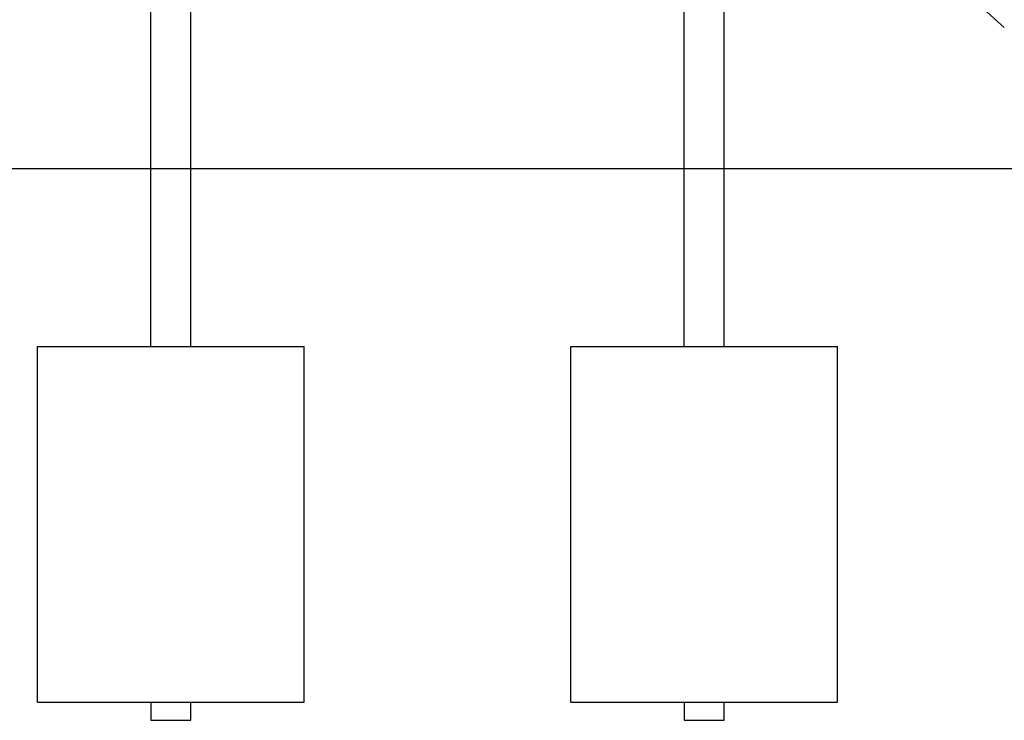
# Model space of a CAD drawing. Units: millimetres. Extents: x 715 to 22638, y 360 to 36604.
# Drawn here: x 19312 to 20419, y 31884 to 32672 of the extents above; entities that cross this region are included whole.
import ezdxf

# ---------------------------------------------------------------- set-up
doc = ezdxf.new("R2010")
doc.units = ezdxf.units.MM

msp = doc.modelspace()

# ---------------------------------------------------------------- linework, layer by layer
at = {"color": 7, "linetype": 'Continuous'}
for p, q in [((19459.3267, 32304.3196), (19459.3267, 32847.6248)), ((19504.3267, 32304.3196), (19504.3267, 32847.6248)), ((20059.3267, 32304.3196), (20059.3267, 32847.6248)), ((20104.3267, 32304.3196), (20104.3267, 32847.6248)), ((20396.1986, 32683.6092), (20419.2444, 32662.879)), ((18682.2939, 32504.3196), (19452.8042, 32504.3196)), ((19452.8042, 32504.3196), (20097.8042, 32504.3196)), ((20097.8042, 32504.3196), (21082.5647, 32504.3196)), ((19331.8267, 31904.3196), (19331.8267, 32304.3196)), ((19331.8267, 32304.3196), (19631.8267, 32304.3196)), ((19631.8267, 31904.3196), (19631.8267, 32304.3196)), ((19931.8267, 31904.3196), (19931.8267, 32304.3196)), ((19931.8267, 32304.3196), (20231.8267, 32304.3196)), ((20231.8267, 31904.3196), (20231.8267, 32304.3196)), ((19331.8267, 31904.3196), (19631.8267, 31904.3196)), ((19459.3267, 31904.3196), (19459.3267, 31884.0023)), ((19504.3267, 31884.0023), (19504.3267, 31904.3196)), ((19931.8267, 31904.3196), (20231.8267, 31904.3196)), ((20059.3267, 31904.3196), (20059.3267, 31884.0023)), ((20104.3267, 31884.0023), (20104.3267, 31904.3196)), ((19459.3267, 31884.0023), (19504.3267, 31884.0023)), ((20059.3267, 31884.0023), (20104.3267, 31884.0023))]:
    msp.add_line(p, q, dxfattribs=at)

doc.saveas('drawing.dxf')
